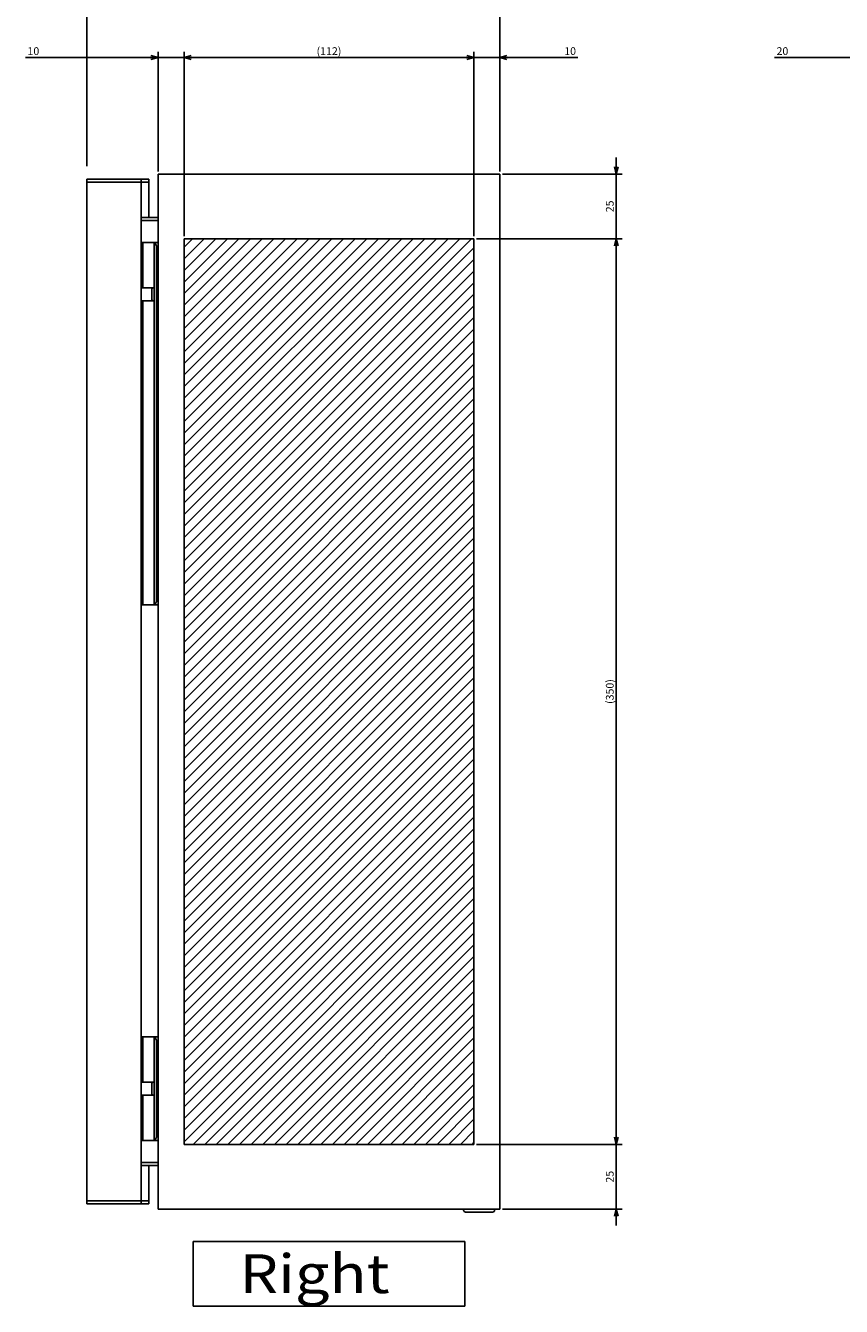
# Model space of a CAD drawing. Extents: x -343 to 202, y -446 to 148.
# Drawn here: x 17 to 80, y -353 to -254 of the extents above; entities that cross this region are included whole.
import ezdxf

# ---------------------------------------------------------------- set-up
doc = ezdxf.new("R2010")
doc.units = 0
doc.layers.get('0').update_dxf_attribs({"linetype": 'CONTINUOUS'})
doc.layers.get('DEFPOINTS').update_dxf_attribs({"linetype": 'CONTINUOUS'})
doc.layers.add('CLASS1', color=7, linetype='CONTINUOUS')
doc.styles.add('MX_DIMTXSTY_2', font='txt.shx', dxfattribs={"width": 1.35, "bigfont": 'extfont.shx'})
doc.styles.add('MX_DIMTXSTY_3', font='txt.shx', dxfattribs={"width": 0.6, "bigfont": 'extfont.shx'})
doc.styles.add('MX_DIMTXSTY_4', font='txt.shx', dxfattribs={"width": 1.2, "bigfont": 'extfont.shx'})
doc.styles.add('MX_DIMTXSTY_7', font='txt.shx', dxfattribs={"width": 1.1, "bigfont": 'extfont.shx'})
doc.styles.add('MX_NOTE_STANDARD', font='txt.shx', dxfattribs={"bigfont": 'extfont.shx'})
doc.dimstyles.new('MXDIMSTYLE', dxfattribs={"dimtxt": 3, "dimasz": 2.5, "dimexe": 2.28, "dimexo": 1, "dimgap": 1, "dimtad": 1, "dimdsep": 46, "dimtxsty": 'MX_NOTE_STANDARD', "dimblk1": 'OPEN30', "dimblk2": 'OPEN30', "dimsah": 1, "dimcen": 2.5, "dimadec": 0, "dimazin": 0, "dimtfac": 1, "dimtmove": 0, "dimatfit": 3, "dimldrblk": 'OPEN30', "dimfxl": 1, "dimtzin": 0, "dimarcsym": 0})

# ---------------------------------------------------------------- blocks, each defined once
blk = doc.blocks.new('_OPEN30')
at = {"color": 0, "linetype": 'ByBlock', "lineweight": -2}
for p, q in [((-1, 0.267949), (0, 0)), ((0, 0), (-1, -0.267949)), ((0, 0), (-1, 0))]:
    blk.add_line(p, q, dxfattribs=at)
blk = doc.blocks.new('*D65')
at = {"color": 7, "linetype": 'CONTINUOUS'}
for p, q in [((22.091962, -264.972615), (22.091962, -248.292615)), ((54.011962, -264.572615), (54.011962, -248.292615)), ((22.091962, -250.572615), (54.011962, -250.572615))]:
    blk.add_line(p, q, dxfattribs=at)
at = {"layer": 'DEFPOINTS', "color": 0, "linetype": 'CONTINUOUS'}
for p in [(54.011962, -250.572615), (22.091962, -265.972615), (54.011962, -265.572615)]:
    blk.add_point(p, dxfattribs=at)
at = {"color": 7, "linetype": 'CONTINUOUS', "xscale": 2.77, "yscale": 2.77, "zscale": 2.77, "rotation": 180}
blk.add_blockref('_OPEN30', (22.091962, -250.572615), dxfattribs=at)
at = {"color": 7, "linetype": 'CONTINUOUS', "xscale": 2.77, "yscale": 2.77, "zscale": 2.77}
blk.add_blockref('_OPEN30', (54.011962, -250.572615), dxfattribs=at)
at = {"color": 255, "linetype": 'CONTINUOUS', "insert": (38.051962, -248.072615), "char_height": 3, "attachment_point": 5, "line_spacing_factor": 0.9, "style": 'MX_DIMTXSTY_4'}
blk.add_mtext('\\A1;160', dxfattribs=at)
blk = doc.blocks.new('*D36')
at = {"color": 21, "linetype": 'CONTINUOUS'}
for p, q in [((1631.159997, -0.329933), (1631.159997, 70.950067)), ((1743.159997, -0.329933), (1743.159997, 70.950067)), ((1631.159997, 68.670067), (1743.159997, 68.670067))]:
    blk.add_line(p, q, dxfattribs=at)
at = {"layer": 'DEFPOINTS', "color": 0, "linetype": 'CONTINUOUS'}
for p in [(1743.159997, 68.670067), (1631.159997, -1.329933), (1743.159997, -1.329933)]:
    blk.add_point(p, dxfattribs=at)
at = {"color": 21, "linetype": 'CONTINUOUS', "xscale": 2.77, "yscale": 2.77, "zscale": 2.77, "rotation": 180}
blk.add_blockref('_OPEN30', (1631.159997, 68.670067), dxfattribs=at)
at = {"color": 21, "linetype": 'CONTINUOUS', "xscale": 2.77, "yscale": 2.77, "zscale": 2.77}
blk.add_blockref('_OPEN30', (1743.159997, 68.670067), dxfattribs=at)
at = {"color": 21, "linetype": 'CONTINUOUS', "insert": (1687.159997, 71.170067), "char_height": 3, "attachment_point": 5, "line_spacing_factor": 0.9, "style": 'MX_DIMTXSTY_2'}
blk.add_mtext('\\A1;(112)', dxfattribs=at)
blk = doc.blocks.new('*D37')
at = {"color": 21, "linetype": 'CONTINUOUS'}
for p, q in [((1621.159997, 24.670067), (1621.159997, 70.950067)), ((1569.95767, 68.670067), (1621.159997, 68.670067)), ((1621.159997, 68.670067), (1614.809998, 68.670067)), ((1621.159997, 68.670067), (1631.159997, 68.670067)), ((1631.159997, 68.670067), (1637.509997, 68.670067))]:
    blk.add_line(p, q, dxfattribs=at)
at = {"layer": 'DEFPOINTS', "color": 0, "linetype": 'CONTINUOUS'}
for p in [(1631.159997, 68.670067), (1631.159997, 51.89797), (1621.159997, 23.670067)]:
    blk.add_point(p, dxfattribs=at)
at = {"color": 21, "linetype": 'CONTINUOUS', "xscale": 2.77, "yscale": 2.77, "zscale": 2.77}
blk.add_blockref('_OPEN30', (1621.159997, 68.670067), dxfattribs=at)
at = {"color": 21, "linetype": 'CONTINUOUS', "xscale": 2.77, "yscale": 2.77, "zscale": 2.77, "rotation": 180}
blk.add_blockref('_OPEN30', (1631.159997, 68.670067), dxfattribs=at)
at = {"color": 21, "linetype": 'CONTINUOUS', "insert": (1572.95767, 71.170067), "char_height": 3, "attachment_point": 5, "line_spacing_factor": 0.9, "style": 'MX_DIMTXSTY_2'}
blk.add_mtext('\\A1;10', dxfattribs=at)
blk = doc.blocks.new('*D38')
at = {"color": 21, "linetype": 'CONTINUOUS'}
for p, q in [((1753.159997, 24.670067), (1753.159997, 70.950067)), ((1743.159997, 68.670067), (1736.809998, 68.670067)), ((1743.159997, 68.670067), (1753.159997, 68.670067)), ((1753.159997, 68.670067), (1783.34485, 68.670067)), ((1753.159997, 68.670067), (1759.509997, 68.670067))]:
    blk.add_line(p, q, dxfattribs=at)
at = {"layer": 'DEFPOINTS', "color": 0, "linetype": 'CONTINUOUS'}
for p in [(1753.159997, 68.670067), (1743.159997, 51.89797), (1753.159997, 23.670067)]:
    blk.add_point(p, dxfattribs=at)
at = {"color": 21, "linetype": 'CONTINUOUS', "xscale": 2.77, "yscale": 2.77, "zscale": 2.77}
blk.add_blockref('_OPEN30', (1743.159997, 68.670067), dxfattribs=at)
at = {"color": 21, "linetype": 'CONTINUOUS', "xscale": 2.77, "yscale": 2.77, "zscale": 2.77, "rotation": 180}
blk.add_blockref('_OPEN30', (1753.159997, 68.670067), dxfattribs=at)
at = {"color": 21, "linetype": 'CONTINUOUS', "insert": (1780.34485, 71.170067), "char_height": 3, "attachment_point": 5, "line_spacing_factor": 0.9, "style": 'MX_DIMTXSTY_2'}
blk.add_mtext('\\A1;10', dxfattribs=at)
blk = doc.blocks.new('*D39')
at = {"color": 21, "linetype": 'CONTINUOUS'}
for p, q in [((1744.159997, -1.329933), (1800.439997, -1.329933)), ((1798.159997, -1.329933), (1798.159997, -351.329933)), ((1744.159997, -351.329933), (1800.439997, -351.329933))]:
    blk.add_line(p, q, dxfattribs=at)
at = {"layer": 'DEFPOINTS', "color": 0, "linetype": 'CONTINUOUS'}
for p in [(1743.159997, -1.329933), (1743.159997, -351.329933), (1798.159997, -351.329933)]:
    blk.add_point(p, dxfattribs=at)
at = {"color": 21, "linetype": 'CONTINUOUS', "xscale": 2.77, "yscale": 2.77, "zscale": 2.77}
for p, rotation in [((1798.159997, -1.329933), 90), ((1798.159997, -351.329933), 270)]:
    blk.add_blockref('_OPEN30', p, dxfattribs=dict(at, rotation=rotation))
at = {"color": 21, "linetype": 'CONTINUOUS', "insert": (1795.659997, -176.329933), "char_height": 3, "attachment_point": 5, "rotation": 90, "line_spacing_factor": 0.9, "style": 'MX_DIMTXSTY_4'}
blk.add_mtext('\\A1;(350)', dxfattribs=at)
blk = doc.blocks.new('*D40')
at = {"color": 21, "linetype": 'CONTINUOUS'}
for p, q in [((1798.159997, 23.670067), (1798.159997, 30.020066)), ((1754.159997, 23.670067), (1800.439997, 23.670067)), ((1798.159997, 23.670067), (1798.159997, -1.329933)), ((1744.159997, -1.329933), (1800.439997, -1.329933)), ((1798.159997, -1.329933), (1798.159997, -7.679933))]:
    blk.add_line(p, q, dxfattribs=at)
at = {"layer": 'DEFPOINTS', "color": 0, "linetype": 'CONTINUOUS'}
for p in [(1753.159997, 23.670067), (1743.159997, -1.329933), (1798.159997, -1.329933)]:
    blk.add_point(p, dxfattribs=at)
at = {"color": 21, "linetype": 'CONTINUOUS', "xscale": 2.77, "yscale": 2.77, "zscale": 2.77}
for p, rotation in [((1798.159997, 23.670067), 270), ((1798.159997, -1.329933), 90)]:
    blk.add_blockref('_OPEN30', p, dxfattribs=dict(at, rotation=rotation))
at = {"color": 21, "linetype": 'CONTINUOUS', "insert": (1795.659997, 11.170067), "char_height": 3, "attachment_point": 5, "rotation": 90, "line_spacing_factor": 0.9, "style": 'MX_DIMTXSTY_3'}
blk.add_mtext('\\A1;25', dxfattribs=at)
blk = doc.blocks.new('*D41')
at = {"color": 21, "linetype": 'CONTINUOUS'}
for p, q in [((1798.159997, -351.329933), (1798.159997, -344.979934)), ((1744.159997, -351.329933), (1800.439997, -351.329933)), ((1798.159997, -351.329933), (1798.159997, -376.329933)), ((1754.159997, -376.329933), (1800.439997, -376.329933)), ((1798.159997, -376.329933), (1798.159997, -382.679933))]:
    blk.add_line(p, q, dxfattribs=at)
at = {"layer": 'DEFPOINTS', "color": 0, "linetype": 'CONTINUOUS'}
for p in [(1743.159997, -351.329933), (1753.159997, -376.329933), (1798.159997, -376.329933)]:
    blk.add_point(p, dxfattribs=at)
at = {"color": 21, "linetype": 'CONTINUOUS', "xscale": 2.77, "yscale": 2.77, "zscale": 2.77}
for p, rotation in [((1798.159997, -351.329933), 270), ((1798.159997, -376.329933), 90)]:
    blk.add_blockref('_OPEN30', p, dxfattribs=dict(at, rotation=rotation))
at = {"color": 21, "linetype": 'CONTINUOUS', "insert": (1795.659997, -363.829933), "char_height": 3, "attachment_point": 5, "rotation": 90, "line_spacing_factor": 0.9, "style": 'MX_DIMTXSTY_3'}
blk.add_mtext('\\A1;25', dxfattribs=at)
blk = doc.blocks.new('*D47')
at = {"color": 21, "linetype": 'CONTINUOUS'}
for p, q in [((1892.590914, 24.670067), (1892.590914, 70.950067)), ((1912.590914, -30.329933), (1912.590914, 70.950067)), ((1859.354881, 68.670067), (1892.590914, 68.670067)), ((1892.590914, 68.670067), (1886.240914, 68.670067)), ((1892.590914, 68.670067), (1912.590914, 68.670067)), ((1912.590914, 68.670067), (1918.940913, 68.670067))]:
    blk.add_line(p, q, dxfattribs=at)
at = {"layer": 'DEFPOINTS', "color": 0, "linetype": 'CONTINUOUS'}
for p in [(1912.590914, 68.670067), (1892.590914, 23.670067), (1912.590914, -31.329933)]:
    blk.add_point(p, dxfattribs=at)
at = {"color": 21, "linetype": 'CONTINUOUS', "xscale": 2.77, "yscale": 2.77, "zscale": 2.77}
blk.add_blockref('_OPEN30', (1892.590914, 68.670067), dxfattribs=at)
at = {"color": 21, "linetype": 'CONTINUOUS', "xscale": 2.77, "yscale": 2.77, "zscale": 2.77, "rotation": 180}
blk.add_blockref('_OPEN30', (1912.590914, 68.670067), dxfattribs=at)
at = {"color": 21, "linetype": 'CONTINUOUS', "insert": (1862.354881, 71.170067), "char_height": 3, "attachment_point": 5, "line_spacing_factor": 0.9, "style": 'MX_DIMTXSTY_7'}
blk.add_mtext('\\A1;20', dxfattribs=at)
blk = doc.blocks.new('MS_17')
at = {"linetype": 'CONTINUOUS'}
h = blk.add_hatch(dxfattribs=at)
h.set_pattern_fill('ANSI31', color=25, style=0)
h.paths.add_polyline_path([(1631.16, 61.17), (1743.16, 61.17), (1743.16, -288.83), (1631.16, -288.83)])
at = {"color": 25, "linetype": 'CONTINUOUS'}
for p, q in [((1631.16, 61.17), (1743.16, 61.17)), ((1631.16, -288.83), (1631.16, 61.17)), ((1743.16, 61.17), (1743.16, -288.83)), ((1743.16, -288.83), (1631.16, -288.83))]:
    blk.add_line(p, q, dxfattribs=at)
blk = doc.blocks.new('MS_11')
at = {"color": 140, "linetype": 'CONTINUOUS'}
for p, q in [((1621.159997, -251.329933), (1621.159997, 148.670067)), ((1621.159997, 148.670067), (1753.159997, 148.670067)), ((1753.159997, 148.670067), (1753.159997, -251.329933)), ((1593.559997, -249.329933), (1593.559997, 146.670067)), ((1593.559997, 146.670067), (1617.559997, 146.670067)), ((1593.559997, 145.468067), (1617.559997, 145.468067)), ((1599.759997, 145.468067), (1599.759997, 145.470067)), ((1614.559997, 146.670067), (1614.559997, -249.329933)), ((1617.559997, 146.670067), (1617.559997, 131.870067)), ((1614.559997, 131.870067), (1621.159997, 131.870067)), ((1621.159997, 130.670067), (1614.559997, 130.670067)), ((1614.559997, 122.170067), (1621.159997, 122.170067)), ((1615.276287, 122.170067), (1615.271756, 122.170067)), ((1615.276287, 104.670067), (1615.276287, 122.170067)), ((1619.559997, 122.106558), (1619.559997, 122.170067)), ((1619.559997, -17.766425), (1619.559997, 122.106558)), ((1620.559997, -15.829933), (1620.559997, 120.170067)), ((1614.559997, 104.670067), (1619.559997, 104.670067)), ((1618.759997, 100.160067), (1618.759997, 104.180067)), ((1619.559997, 99.670067), (1614.559997, 99.670067)), ((1615.276287, -17.829933), (1615.276287, 99.670067)), ((1621.159997, -17.829933), (1614.559997, -17.829933)), ((1615.271756, -17.829933), (1615.276287, -17.829933)), ((1619.559997, -17.829933), (1619.559997, -17.766425)), ((1614.559997, -184.829933), (1621.159997, -184.829933)), ((1615.276287, -184.829933), (1615.271756, -184.829933)), ((1615.276287, -202.329933), (1615.276287, -184.829933)), ((1619.559997, -184.893442), (1619.559997, -184.829933)), ((1619.559997, -224.766425), (1619.559997, -184.893442)), ((1620.559997, -222.829933), (1620.559997, -186.829933)), ((1614.559997, -202.329933), (1619.559997, -202.329933)), ((1618.759997, -206.839933), (1618.759997, -202.819933)), ((1619.559997, -207.329933), (1614.559997, -207.329933)), ((1615.276287, -224.829933), (1615.276287, -207.329933)), ((1621.159997, -224.829933), (1614.559997, -224.829933)), ((1615.271756, -224.829933), (1615.276287, -224.829933)), ((1619.559997, -224.829933), (1619.559997, -224.766425)), ((1614.559997, -233.329933), (1621.159997, -233.329933)), ((1614.559997, -234.529933), (1621.159997, -234.529933)), ((1617.559997, -234.529933), (1617.559997, -249.329933)), ((1617.559997, -248.127933), (1593.559997, -248.127933)), ((1593.559997, -249.329933), (1617.559997, -249.329933)), ((1599.759997, -248.129933), (1599.759997, -248.127933)), ((1753.159997, -251.329933), (1621.159997, -251.329933)), ((1739.159997, -251.329933), (1739.159997, -251.729933)), ((1751.159997, -251.729933), (1751.159997, -251.329933)), ((1739.959997, -252.529933), (1750.359997, -252.529933))]:
    blk.add_line(p, q, dxfattribs=at)
for centre, radius, start, end in [((1619.249997, 104.180067), 0.49, 90, 180), ((1619.249997, 100.160067), 0.49, 180, 270), ((1619.249997, -202.819933), 0.49, 90, 180), ((1619.249997, -206.839933), 0.49, 180, 270), ((1739.959997, -251.729933), 0.8, 180, 270), ((1750.359997, -251.729933), 0.8, 270, 0)]:
    blk.add_arc(centre, radius, start, end, dxfattribs=at)
for centre, major_axis, ratio, start_param, end_param in [((1615.271756, 121.170067), (0, 1), 0.789382, 0, 1.1236056171), ((1619.226664, 120.170067), (0, 2), 0.666667, 4.7123889804, 6.030505052), ((1615.271756, -16.829933), (0, 1), 0.789382, 2.0142446632, 3.1415926536), ((1619.226664, -15.829933), (0, -2), 0.666667, 0.2526802551, 1.5707963268), ((1615.271756, -185.829933), (0, 1), 0.789382, 0, 1.1273479904), ((1619.226664, -186.829933), (0, 2), 0.666667, 4.7123889804, 6.030505052), ((1615.271756, -223.829933), (0, 1), 0.789382, 2.0179870365, 3.1415926536), ((1619.226664, -222.829933), (0, -2), 0.666667, 0.2526802551, 1.5707963268)]:
    blk.add_ellipse(centre, major_axis=major_axis, ratio=ratio, start_param=start_param, end_param=end_param, dxfattribs=at)
blk = doc.blocks.new('MS_18')
at = {"color": 21, "linetype": 'CONTINUOUS'}
for p, q in [((1739.659997, -388.829933), (1634.659997, -388.829933)), ((1634.659997, -388.829933), (1634.659997, -413.829933)), ((1739.659997, -413.829933), (1739.659997, -388.829933)), ((1634.659997, -413.829933), (1739.659997, -413.829933))]:
    blk.add_line(p, q, dxfattribs=at)
at = {"color": 21, "linetype": 'CONTINUOUS', "insert": (1652.544613, -401.329933), "char_height": 15, "attachment_point": 4, "line_spacing_factor": 0.9}
blk.add_mtext('\\W1.153846;\\A1;Right', dxfattribs=at)
at = {"color": 21, "linetype": 'CONTINUOUS'}
for base, p1, p2, text, override, picture, middle in [((1631.159997, 68.670067), (1621.159997, 23.670067), (1631.159997, 51.89797), '\\A1;<>', {"dimasz": 2.77, "dimtxsty": 'MX_DIMTXSTY_2', "dimse2": 1, "dimtzin": 8}, '*D37', (1572.95767, 68.670067)), ((1743.159997, 68.670067), (1631.159997, -1.329933), (1743.159997, -1.329933), '\\A1;(<>)', {"dimasz": 2.77, "dimtxsty": 'MX_DIMTXSTY_2', "dimtzin": 8}, '*D36', (1687.159997, 68.670067)), ((1753.159997, 68.670067), (1743.159997, 51.89797), (1753.159997, 23.670067), '\\A1;<>', {"dimasz": 2.77, "dimtxsty": 'MX_DIMTXSTY_2', "dimse1": 1, "dimtzin": 8}, '*D38', (1780.34485, 68.670067)), ((1912.590914, 68.670067), (1892.590914, 23.670067), (1912.590914, -31.329933), '\\A1;<>', {"dimasz": 2.77, "dimtxsty": 'MX_DIMTXSTY_7', "dimtzin": 8}, '*D47', (1862.354881, 68.670067))]:
    dim = blk.add_linear_dim(base=base, p1=p1, p2=p2, text=text, dimstyle='MXDIMSTYLE', override=override, dxfattribs=at)
    dim.commit()
    dim.dimension.update_dxf_attribs({"geometry": picture, "text_midpoint": middle, "dimtype": 128})
for base, p1, p2, text, override, picture, middle in [((1798.159997, -1.329933), (1753.159997, 23.670067), (1743.159997, -1.329933), '\\A1;<>', {"dimasz": 2.77, "dimtxsty": 'MX_DIMTXSTY_3', "dimtzin": 8}, '*D40', (1798.159997, 11.170067)), ((1798.159997, -351.329933), (1743.159997, -1.329933), (1743.159997, -351.329933), '\\A1;(<>)', {"dimasz": 2.77, "dimtxsty": 'MX_DIMTXSTY_4', "dimtzin": 8}, '*D39', (1798.159997, -176.329933)), ((1798.159997, -376.329933), (1743.159997, -351.329933), (1753.159997, -376.329933), '\\A1;<>', {"dimasz": 2.77, "dimtxsty": 'MX_DIMTXSTY_3', "dimtzin": 8}, '*D41', (1798.159997, -363.829933))]:
    dim = blk.add_linear_dim(base=base, p1=p1, p2=p2, angle=90, text=text, dimstyle='MXDIMSTYLE', override=override, dxfattribs=at)
    dim.commit()
    dim.dimension.update_dxf_attribs({"geometry": picture, "text_midpoint": middle, "dimtype": 128})

msp = doc.modelspace()

# ---------------------------------------------------------------- block references
at = {"layer": 'CLASS1', "linetype": 'ByBlock', "xscale": 0.2, "yscale": 0.2, "zscale": 0.2}
for name, p in [('MS_11', (-296.62, -295.3066)), ('MS_18', (-296.62, -270.3066)), ('MS_17', (-296.62, -282.8066))]:
    msp.add_blockref(name, p, dxfattribs=at)

# ---------------------------------------------------------------- dimensions: what is measured, and where the dimension line sits
at = {"layer": 'CLASS1', "color": 7, "linetype": 'CONTINUOUS'}
dim = msp.add_linear_dim(base=(54.012, -250.5726), p1=(22.092, -265.9726), p2=(54.012, -265.5726), text='\\A1;<>', dimstyle='MXDIMSTYLE', override={"dimasz": 2.77, "dimdec": 0, "dimlfac": 5, "dimtxsty": 'MX_DIMTXSTY_4', "dimtzin": 8}, dxfattribs=at)
dim.commit()
dim.dimension.update_dxf_attribs({"geometry": '*D65', "text_midpoint": (38.052, -250.5726), "dimtype": 128})

doc.saveas('drawing.dxf')
